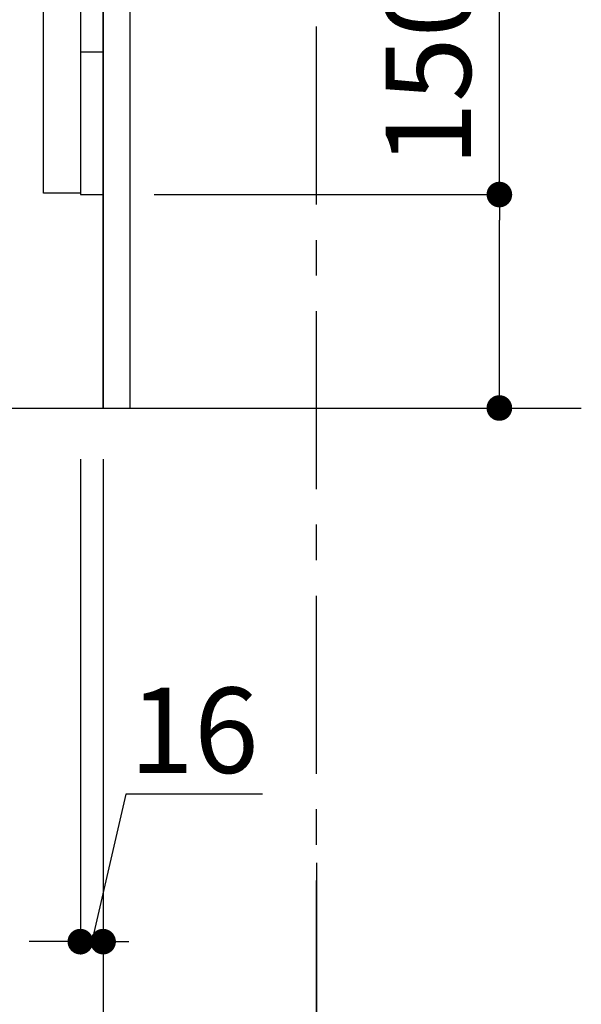
# Model space of a CAD drawing. Extents: x 55896 to 82369, y -25 to 8845.
# Drawn here: x 61492 to 61887, y 1748 to 2440 of the extents above; entities that cross this region are included whole.
import ezdxf

# ---------------------------------------------------------------- set-up
doc = ezdxf.new("R2010")
doc.units = 0
doc.header["$LTSCALE"] = 50
doc.header["$MEASUREMENT"] = 0
doc.linetypes.add('CENTER', pattern=[2, 1.25, -0.25, 0.25, -0.25])
doc.linetypes.add('HIDDEN', pattern=[0.375, 0.25, -0.125])
doc.layers.get('0').update_dxf_attribs({"linetype": 'CONTINUOUS'})
doc.layers.get('DEFPOINTS').update_dxf_attribs({"color": 146, "linetype": 'CONTINUOUS'})
for name, color, linetype in [('111-壁仕上', 3, 'CONTINUOUS'), ('120-キャビネット（外）', 7, 'CONTINUOUS'), ('121-キャビネット（中）', 253, 'HIDDEN'), ('122-扉', 6, 'CONTINUOUS'), ('166-寸法B', 11, 'CONTINUOUS')]:
    doc.layers.add(name, color=color, linetype=linetype)
doc.styles.add('KH001', font='txt')
doc.dimstyles.new('KH1xx030', dxfattribs={"dimscale": 30, "dimtxt": 2, "dimasz": 0.6, "dimexe": 0.3, "dimexo": 1.2, "dimgap": 0.5, "dimtad": 3, "dimdec": 1, "dimdsep": 46, "dimlunit": 6, "dimtxsty": 'KH001', "dimblk": 'DOT', "dimcen": 1, "dimdle": 1, "dimclrd": 256, "dimclre": 256, "dimclrt": 256, "dimadec": 0, "dimazin": 0, "dimtfac": 1, "dimtdec": 1, "dimtix": 1, "dimtmove": 2, "dimatfit": 3, "dimldrblk": 'CLOSEDBLANK', "dimfxl": 1, "dimtolj": 1, "dimtzin": 0, "dimlwd": -1, "dimlwe": -1, "dimarcsym": 0})

# ---------------------------------------------------------------- blocks, each defined once
blk = doc.blocks.new('_Dot')
at = {"color": 0, "linetype": 'ByBlock', "lineweight": -2}
blk.add_line((-0.5, 0), (-1, 0), dxfattribs=at)
at = {"color": 0, "linetype": 'ByBlock', "const_width": 0.5}
blk.add_lwpolyline([(-0.25, 0, 1), (0.25, 0, 1)], format="xyb", close=True, dxfattribs=at)
blk = doc.blocks.new('*D282')
at = {"layer": '166-寸法B', "transparency": 16777216}
for p, q in [((61829.53, 2317.49), (61829.53, 2659.09)), ((61586.9, 2317.49), (61838.53, 2317.49)), ((61829.53, 2185.49), (61829.53, 2299.49)), ((61586.9, 2167.49), (61838.53, 2167.49))]:
    blk.add_line(p, q, dxfattribs=at)
at = {"layer": 'DEFPOINTS', "color": 0, "transparency": 16777216}
for p in [(61550.9, 2317.49), (61829.53, 2317.49), (61550.9, 2167.49)]:
    blk.add_point(p, dxfattribs=at)
at = {"layer": '166-寸法B', "transparency": 16777216, "xscale": 18, "yscale": 18, "zscale": 18}
for p, rotation in [((61829.53, 2317.49), 90), ((61829.53, 2167.49), 270)]:
    blk.add_blockref('_Dot', p, dxfattribs=dict(at, rotation=rotation))
at = {"layer": '166-寸法B', "transparency": 16777216, "insert": (61779.52, 2501.05), "char_height": 60, "attachment_point": 5, "rotation": 90, "style": 'KH001'}
blk.add_mtext('\\A1;150(200)', dxfattribs=at)
blk = doc.blocks.new('_ClosedBlank')
at = {"color": 0, "linetype": 'ByBlock', "lineweight": -2}
for p, q in [((-1, 0.167), (0, 0)), ((-1, 0.167), (-1, -0.167)), ((0, 0), (-1, -0.167))]:
    blk.add_line(p, q, dxfattribs=at)
blk = doc.blocks.new('*D283')
at = {"layer": '166-寸法B', "transparency": 16777216}
for p, q in [((61534.9, 2131.49), (61534.9, 1783.49)), ((61550.9, 2131.49), (61550.9, 1783.49)), ((61566.82, 1896.02), (61542.9, 1792.49)), ((61662.88, 1896.02), (61566.82, 1896.02)), ((61516.9, 1792.49), (61498.9, 1792.49)), ((61534.9, 1792.49), (61550.9, 1792.49))]:
    blk.add_line(p, q, dxfattribs=at)
at = {"layer": 'DEFPOINTS', "color": 0, "transparency": 16777216}
for p in [(61534.9, 2167.49), (61550.9, 2167.49), (61550.9, 1792.49)]:
    blk.add_point(p, dxfattribs=at)
at = {"layer": '166-寸法B', "transparency": 16777216, "xscale": 18, "yscale": 18, "zscale": 18}
blk.add_blockref('_Dot', (61534.9, 1792.49), dxfattribs=at)
at = {"layer": '166-寸法B', "transparency": 16777216, "xscale": 18, "yscale": 18, "zscale": 18, "rotation": 180}
blk.add_blockref('_Dot', (61550.9, 1792.49), dxfattribs=at)
at = {"layer": '166-寸法B', "transparency": 16777216, "insert": (61614.85, 1941.02), "char_height": 60, "attachment_point": 5, "style": 'KH001'}
blk.add_mtext('\\A1;16', dxfattribs=at)
blk = doc.blocks.new('*D288')
at = {"layer": '166-寸法B', "transparency": 16777216}
for p, q in [((60984.9, 2131.49), (60984.9, 1513.49)), ((61700.9, 1685.17), (61700.9, 1513.49)), ((61002.9, 1522.49), (61682.9, 1522.49))]:
    blk.add_line(p, q, dxfattribs=at)
at = {"layer": 'DEFPOINTS', "color": 0, "transparency": 16777216}
for p in [(60984.9, 2167.49), (61700.9, 1721.17), (61700.9, 1522.49)]:
    blk.add_point(p, dxfattribs=at)
at = {"layer": '166-寸法B', "transparency": 16777216, "xscale": 18, "yscale": 18, "zscale": 18, "rotation": 180}
blk.add_blockref('_Dot', (60984.9, 1522.49), dxfattribs=at)
at = {"layer": '166-寸法B', "transparency": 16777216, "xscale": 18, "yscale": 18, "zscale": 18}
blk.add_blockref('_Dot', (61700.9, 1522.49), dxfattribs=at)
at = {"layer": '166-寸法B', "transparency": 16777216, "insert": (61342.9, 1567.49), "char_height": 60, "attachment_point": 5, "style": 'KH001'}
blk.add_mtext('\\A1;716', dxfattribs=at)
blk = doc.blocks.new('*D294')
at = {"layer": '166-寸法B', "transparency": 16777216}
for p, q in [((61550.9, 2131.49), (61550.9, 1648.49)), ((61700.9, 1847.92), (61700.9, 1648.49)), ((61682.9, 1657.49), (61568.9, 1657.49))]:
    blk.add_line(p, q, dxfattribs=at)
at = {"layer": 'DEFPOINTS', "color": 0, "transparency": 16777216}
for p in [(61550.9, 2167.49), (61700.9, 1883.92), (61550.9, 1657.49)]:
    blk.add_point(p, dxfattribs=at)
at = {"layer": '166-寸法B', "transparency": 16777216, "xscale": 18, "yscale": 18, "zscale": 18, "rotation": 180}
blk.add_blockref('_Dot', (61550.9, 1657.49), dxfattribs=at)
at = {"layer": '166-寸法B', "transparency": 16777216, "xscale": 18, "yscale": 18, "zscale": 18}
blk.add_blockref('_Dot', (61700.9, 1657.49), dxfattribs=at)
at = {"layer": '166-寸法B', "transparency": 16777216, "insert": (61625.9, 1702.49), "char_height": 60, "attachment_point": 5, "style": 'KH001'}
blk.add_mtext('\\A1;150', dxfattribs=at)
blk = doc.blocks.new('*D295')
at = {"layer": '166-寸法B', "transparency": 16777216}
for p, q in [((60984.9, 2131.49), (60984.9, 1648.49)), ((61550.9, 2131.49), (61550.9, 1648.49)), ((61532.9, 1657.49), (61002.9, 1657.49))]:
    blk.add_line(p, q, dxfattribs=at)
at = {"layer": 'DEFPOINTS', "color": 0, "transparency": 16777216}
for p in [(60984.9, 2167.49), (61550.9, 2167.49), (60984.9, 1657.49)]:
    blk.add_point(p, dxfattribs=at)
at = {"layer": '166-寸法B', "transparency": 16777216, "xscale": 18, "yscale": 18, "zscale": 18, "rotation": 180}
blk.add_blockref('_Dot', (60984.9, 1657.49), dxfattribs=at)
at = {"layer": '166-寸法B', "transparency": 16777216, "xscale": 18, "yscale": 18, "zscale": 18}
blk.add_blockref('_Dot', (61550.9, 1657.49), dxfattribs=at)
at = {"layer": '166-寸法B', "transparency": 16777216, "insert": (61267.9, 1702.49), "char_height": 60, "attachment_point": 5, "style": 'KH001'}
blk.add_mtext('\\A1;566', dxfattribs=at)
blk = doc.blocks.new('A$C10992')
at = {"layer": '121-キャビネット（中）', "linetype": 'Continuous', "flags": 128}
for points in [[(-16, 0), (-16, -100), (0, -100), (0, 0)], [(-16, -1), (-16, -669), (-42, -669), (-42, -1)], [(0, -670), (0, -570), (-16, -570), (-16, -670)]]:
    blk.add_lwpolyline(points, close=True, dxfattribs=at)
blk = doc.blocks.new('A$C29902')
at = {"layer": '120-キャビネット（外）'}
blk.add_blockref('A$C10992', (0, 0), dxfattribs=at)
blk = doc.blocks.new('A$C26669')
at = {"layer": '121-キャビネット（中）'}
blk.add_blockref('A$C29902', (0, 0), dxfattribs=at)

msp = doc.modelspace()

# ---------------------------------------------------------------- linework, layer by layer
at = {"layer": '111-壁仕上', "color": 253, "linetype": 'CENTER', "ltscale": 2}
msp.add_line((61700.9, 1310.51), (61700.9, 3567.32), dxfattribs=at)
at = {"layer": '111-壁仕上', "ltscale": 2}
msp.add_line((60802.82, 2167.49), (61887.15, 2167.49), dxfattribs=at)
at = {"layer": '121-キャビネット（中）', "linetype": 'Continuous'}
msp.add_line((61550.9, 2317.49), (61550.9, 2987.49), dxfattribs=at)
at = {"layer": '121-キャビネット（中）', "linetype": 'Continuous', "ltscale": 2}
for p, q in [((61550.9, 2167.49), (61550.9, 2317.49)), ((61003.9, 2167.49), (61550.9, 2167.49))]:
    msp.add_line(p, q, dxfattribs=at)
at = {"layer": '122-扉', "color": 253}
msp.add_lwpolyline([(61550.9, 2167.49), (61569.9, 2167.49), (61569.9, 2987.49), (61550.9, 2987.49)], close=True, dxfattribs=at)

# ---------------------------------------------------------------- block references
at = {"layer": '121-キャビネット（中）'}
msp.add_blockref('A$C26669', (61550.9, 2987.49), dxfattribs=at)

# ---------------------------------------------------------------- dimensions: what is measured, and where the dimension line sits
at = {"layer": '166-寸法B'}
dim = msp.add_linear_dim(base=(61829.53, 2317.49), p1=(61550.9, 2167.49), p2=(61550.9, 2317.49), angle=90, dimstyle='KH1xx030', override={"dimpost": '(200)', "dimtmove": 1}, dxfattribs=at)
dim.commit()
dim.dimension.update_dxf_attribs({"geometry": '*D282', "text_midpoint": (61817.75, 2501.05), "dimtype": 128})
for base, p1, p2, picture, middle in [((61700.9, 1522.49), (60984.9, 2167.49), (61700.9, 1721.17), '*D288', (61342.9, 1567.49)), ((60984.9, 1657.49), (61550.9, 2167.49), (60984.9, 2167.49), '*D295', (61267.9, 1702.49)), ((61550.9, 1657.49), (61700.9, 1883.92), (61550.9, 2167.49), '*D294', (61625.9, 1702.49))]:
    dim = msp.add_linear_dim(base=base, p1=p1, p2=p2, dimstyle='KH1xx030', dxfattribs=at)
    dim.commit()
    dim.dimension.update_dxf_attribs({"geometry": picture, "text_midpoint": middle})
dim = msp.add_linear_dim(base=(61550.9, 1792.49), p1=(61534.9, 2167.49), p2=(61550.9, 2167.49), dimstyle='KH1xx030', override={"dimtmove": 1}, dxfattribs=at)
dim.commit()
dim.dimension.update_dxf_attribs({"geometry": '*D283', "text_midpoint": (61581.82, 1896.02), "dimtype": 128})

doc.saveas('drawing.dxf')
